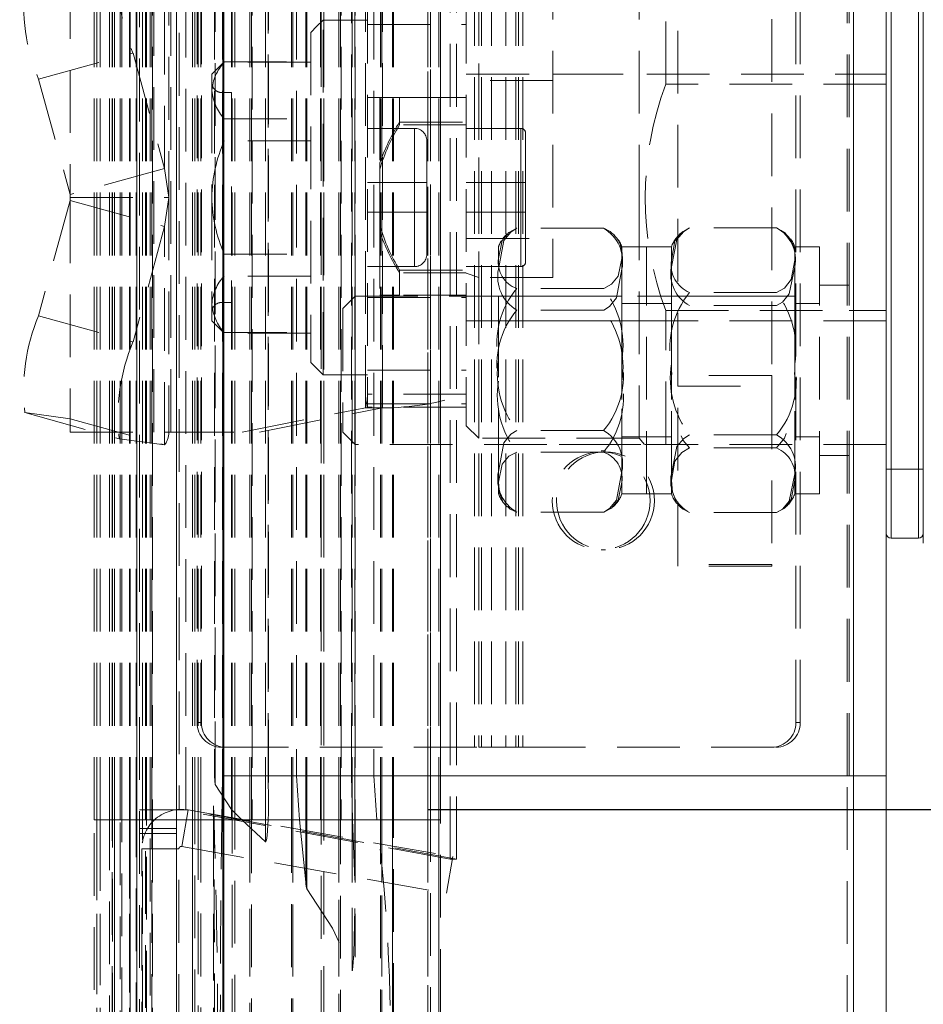
# Model space of a CAD drawing. Units: millimetres. Extents: x 63 to 4463, y 73 to 3111.
# Drawn here: x 1002 to 1039, y 1096 to 1136 of the extents above; entities that cross this region are included whole.
import ezdxf

# ---------------------------------------------------------------- set-up
doc = ezdxf.new("R2010")
doc.units = ezdxf.units.MM
doc.header["$LTSCALE"] = 2
doc.header["$PDSIZE"] = -1
doc.linetypes.add('HIDDEN', pattern=[1.905, 1.27, -0.635])
doc.layers.add('Dimensions', color=7, linetype='Continuous')
doc.styles.get("Standard").update_dxf_attribs({"font": 'romans.shx', "width": 0.8})
doc.dimstyles.new('SLDDIMSTYLE2', dxfattribs={"dimscale": 10, "dimtxt": 2.5, "dimasz": 3.302, "dimexe": 1, "dimexo": 1, "dimgap": 0.926042, "dimtad": 1, "dimdec": 0, "dimrnd": 1e-09, "dimzin": 12, "dimdsep": 46, "dimtxsty": 'Standard', "dimcen": 2, "dimadec": 0, "dimazin": 3, "dimtfac": 1, "dimtdec": 0, "dimtmove": 0, "dimatfit": 0, "dimfxl": 1, "dimfrac": 2, "dimtolj": 1, "dimtzin": 12, "dimarcsym": 0})

# ---------------------------------------------------------------- blocks, each defined once
blk = doc.blocks.new('*D8')
at = {"layer": 'Defpoints', "color": 0, "transparency": 16777216}
for p in [(958.828, 1122.913), (908.798, 1072.913), (1007.228, 1072.913)]:
    blk.add_point(p, dxfattribs=at)
at = {"layer": 'Dimensions', "color": 0, "lineweight": -2, "transparency": 16777216}
for p, q in [((908.798, 1155.933), (908.798, 1188.953)), ((948.828, 1122.913), (898.798, 1122.913)), ((908.798, 1122.913), (908.798, 1072.913)), ((997.228, 1072.913), (898.798, 1072.913)), ((908.798, 1039.893), (908.798, 1006.873))]:
    blk.add_line(p, q, dxfattribs=at)
at = {"layer": 'Dimensions', "color": 0, "transparency": 16777216}
for points in [[(903.295, 1155.933), (914.301, 1155.933), (908.798, 1122.913)], [(903.295, 1039.893), (914.301, 1039.893), (908.798, 1072.913)]]:
    blk.add_solid(points, dxfattribs=at)
at = {"layer": 'Dimensions', "color": 0, "transparency": 16777216, "insert": (874.537, 1097.913), "char_height": 25, "attachment_point": 2, "rotation": 90}
blk.add_mtext('\\A1;50', dxfattribs=at)
blk = doc.blocks.new('*D9')
at = {"layer": 'Defpoints', "color": 0, "transparency": 16777216}
for p in [(958.828, 1122.913), (1008.828, 1074.513), (958.828, 944.964)]:
    blk.add_point(p, dxfattribs=at)
at = {"layer": 'Dimensions', "color": 0, "lineweight": -2, "transparency": 16777216}
for p, q in [((958.828, 1112.913), (958.828, 934.964)), ((1008.828, 1064.513), (1008.828, 934.964)), ((925.808, 944.964), (892.788, 944.964)), ((1008.828, 944.964), (958.828, 944.964)), ((1041.848, 944.964), (1074.868, 944.964))]:
    blk.add_line(p, q, dxfattribs=at)
at = {"layer": 'Dimensions', "color": 0, "transparency": 16777216}
for points in [[(925.808, 950.467), (925.808, 939.46), (958.828, 944.964)], [(1041.848, 950.467), (1041.848, 939.46), (1008.828, 944.964)]]:
    blk.add_solid(points, dxfattribs=at)
at = {"layer": 'Dimensions', "color": 0, "transparency": 16777216, "insert": (983.828, 979.224), "char_height": 25, "attachment_point": 2}
blk.add_mtext('\\A1;50', dxfattribs=at)
blk = doc.blocks.new('*D10')
at = {"layer": 'Defpoints', "color": 0, "transparency": 16777216}
for p in [(1008.928, 1103.894), (1133.355, 1103.894), (1007.228, 1072.913)]:
    blk.add_point(p, dxfattribs=at)
at = {"layer": 'Dimensions', "color": 0, "lineweight": -2, "transparency": 16777216}
for p, q in [((1133.355, 1136.914), (1133.355, 1169.934)), ((1018.928, 1103.894), (1143.355, 1103.894)), ((1133.355, 1103.894), (1133.355, 1072.913)), ((1017.228, 1072.913), (1143.355, 1072.913)), ((1133.355, 1039.893), (1133.355, 961.686))]:
    blk.add_line(p, q, dxfattribs=at)
at = {"layer": 'Dimensions', "color": 0, "transparency": 16777216}
for points in [[(1127.851, 1136.914), (1138.858, 1136.914), (1133.355, 1103.894)], [(1127.851, 1039.893), (1138.858, 1039.893), (1133.355, 1072.913)]]:
    blk.add_solid(points, dxfattribs=at)
at = {"layer": 'Dimensions', "color": 0, "transparency": 16777216, "insert": (1099.094, 984.279), "char_height": 25, "attachment_point": 2, "rotation": 90}
blk.add_mtext('\\A1;31', dxfattribs=at)
blk = doc.blocks.new('*D11')
at = {"layer": 'Defpoints', "color": 0, "transparency": 16777216}
for p in [(1008.928, 1503.932), (1133.355, 1503.932), (1008.928, 1103.894)]:
    blk.add_point(p, dxfattribs=at)
at = {"layer": 'Dimensions', "color": 0, "lineweight": -2, "transparency": 16777216}
for p, q in [((1018.928, 1503.932), (1143.355, 1503.932)), ((1133.355, 1136.914), (1133.355, 1470.912)), ((1018.928, 1103.894), (1143.355, 1103.894))]:
    blk.add_line(p, q, dxfattribs=at)
at = {"layer": 'Dimensions', "color": 0, "transparency": 16777216}
for points in [[(1127.851, 1470.912), (1138.858, 1470.912), (1133.355, 1503.932)], [(1127.851, 1136.914), (1138.858, 1136.914), (1133.355, 1103.894)]]:
    blk.add_solid(points, dxfattribs=at)
at = {"layer": 'Dimensions', "color": 0, "transparency": 16777216, "insert": (1099.094, 1303.913), "char_height": 25, "attachment_point": 2, "rotation": 90}
blk.add_mtext('\\A1;400', dxfattribs=at)

msp = doc.modelspace()

# ---------------------------------------------------------------- linework, layer by layer
at = {"color": 7, "linetype": 'Continuous', "lineweight": 15}
for p, q in [((1007.128, 1533.313), (1007.128, 1074.513)), ((1008.728, 1074.613), (1008.728, 1533.213)), ((1010.61, 1103.475), (1010.61, 1504.351)), ((1010.653, 1504.351), (1010.653, 1103.475)), ((1036.142, 1105.256), (1036.142, 1502.571)), ((1037.465, 1105.256), (1037.465, 1502.571)), ((1038.965, 1114.68), (1038.965, 1142.68)), ((1038.765, 1114.88), (1037.665, 1114.88)), ((1010.594, 1105.256), (1036.142, 1105.256)), ((1036.142, 1093.506), (1036.142, 1105.256)), ((1036.142, 1105.256), (1037.465, 1105.256)), ((1037.465, 1090.256), (1037.465, 1105.256)), ((1010.61, 1083.859), (1010.61, 1103.475)), ((1010.65, 1083.967), (1010.65, 1103.475))]:
    msp.add_line(p, q, dxfattribs=at)
at = {"color": 7, "linetype": 'HIDDEN', "lineweight": 0}
for p, q in [((1007.128, 1533.313), (1007.128, 1074.513)), ((1007.228, 1074.613), (1007.228, 1533.213)), ((1019.807, 1101.877), (1019.807, 1506.906)), ((1020.067, 1101.877), (1020.067, 1506.906)), ((1008.845, 1504.913), (1008.845, 1103.87)), ((1009.106, 1103.87), (1009.106, 1504.913)), ((1005.404, 1103.475), (1005.404, 1504.351)), ((1005.505, 1103.475), (1005.505, 1504.351)), ((1005.636, 1103.475), (1005.636, 1504.351)), ((1006.021, 1103.475), (1006.021, 1504.351)), ((1006.125, 1103.475), (1006.125, 1504.351)), ((1006.134, 1103.475), (1006.134, 1504.351)), ((1006.143, 1103.475), (1006.143, 1504.351)), ((1006.222, 1103.475), (1006.222, 1504.351)), ((1006.453, 1103.475), (1006.453, 1504.351)), ((1006.524, 1103.475), (1006.524, 1504.351)), ((1006.835, 1103.475), (1006.835, 1504.351)), ((1006.852, 1103.475), (1006.852, 1504.351)), ((1006.86, 1103.475), (1006.86, 1504.351)), ((1007.104, 1103.475), (1007.104, 1504.351)), ((1007.356, 1103.475), (1007.356, 1504.351)), ((1007.471, 1103.475), (1007.471, 1504.351)), ((1007.516, 1103.475), (1007.516, 1504.351)), ((1007.66, 1103.475), (1007.66, 1504.351)), ((1007.732, 1103.475), (1007.732, 1504.351)), ((1007.764, 1504.351), (1007.764, 1103.475)), ((1009.378, 1103.475), (1009.378, 1504.351)), ((1009.48, 1103.475), (1009.48, 1504.351)), ((1009.608, 1103.475), (1009.608, 1504.351)), ((1009.717, 1103.475), (1009.717, 1504.351)), ((1010.65, 1103.475), (1010.65, 1504.351)), ((1010.957, 1103.475), (1010.957, 1504.351)), ((1010.985, 1103.475), (1010.985, 1504.351)), ((1011.095, 1103.475), (1011.095, 1504.351)), ((1011.707, 1103.475), (1011.707, 1504.351)), ((1011.769, 1103.475), (1011.769, 1504.351)), ((1011.797, 1504.351), (1011.797, 1103.475)), ((1012.331, 1103.475), (1012.331, 1504.351)), ((1013.389, 1103.475), (1013.389, 1504.351)), ((1013.437, 1103.475), (1013.437, 1504.351)), ((1013.972, 1103.475), (1013.972, 1504.351)), ((1014.015, 1103.475), (1014.015, 1504.351)), ((1014.559, 1103.475), (1014.559, 1504.351)), ((1014.588, 1103.475), (1014.588, 1504.351)), ((1014.697, 1103.475), (1014.697, 1504.351)), ((1015.31, 1103.475), (1015.31, 1504.351)), ((1015.371, 1103.475), (1015.371, 1504.351)), ((1015.4, 1504.351), (1015.4, 1103.475)), ((1015.839, 1103.475), (1015.839, 1504.351)), ((1015.955, 1103.475), (1015.955, 1504.351)), ((1015.964, 1504.351), (1015.964, 1103.475)), ((1016.991, 1103.475), (1016.991, 1504.351)), ((1017.039, 1103.475), (1017.039, 1504.351)), ((1017.48, 1103.475), (1017.48, 1504.351)), ((1017.523, 1103.475), (1017.523, 1504.351)), ((1018.912, 1103.475), (1018.912, 1504.351)), ((1019.021, 1103.475), (1019.021, 1504.351)), ((1019.346, 1103.475), (1019.346, 1504.351)), ((1019.42, 1103.475), (1019.42, 1504.351)), ((1019.422, 1504.351), (1019.422, 1103.475)), ((1012.456, 1503.763), (1012.456, 1104.074)), ((1010.302, 1104.908), (1010.302, 1502.918)), ((1012.447, 1104.841), (1012.447, 1502.986)), ((1010.272, 1502.571), (1010.272, 1105.256)), ((1010.594, 1502.571), (1010.594, 1105.256)), ((1012.442, 1105.256), (1012.442, 1502.571)), ((1013.587, 1502.571), (1013.587, 1105.256)), ((1015.813, 1105.256), (1015.813, 1502.571)), ((1016.72, 1502.571), (1016.72, 1105.256)), ((1035.882, 1105.256), (1035.882, 1502.571)), ((1035.965, 1105.256), (1035.965, 1502.571)), ((1036.142, 1105.256), (1036.142, 1502.571)), ((1009.566, 1107.413), (1009.566, 1500.413)), ((1009.739, 1107.413), (1009.739, 1500.413)), ((1018.912, 1476.678), (1018.912, 1131.148)), ((1019.021, 1476.767), (1019.021, 1131.059)), ((1010.61, 1475.882), (1010.61, 1131.945)), ((1010.65, 1475.866), (1010.65, 1131.96)), ((1020.792, 1156.413), (1020.792, 1106.413)), ((1020.966, 1156.413), (1020.966, 1106.413)), ((1021.082, 1156.413), (1021.082, 1106.413)), ((1021.481, 1156.413), (1021.481, 1106.413)), ((1022.067, 1156.413), (1022.067, 1106.413)), ((1022.466, 1156.413), (1022.466, 1106.413)), ((1022.582, 1156.413), (1022.582, 1106.413)), ((1022.756, 1156.413), (1022.756, 1106.413)), ((1033.809, 1107.413), (1033.809, 1155.413)), ((1033.982, 1107.413), (1033.982, 1155.413)), ((1037.665, 1142.48), (1037.665, 1114.88)), ((1038.765, 1114.88), (1038.765, 1142.48)), ((1008.25, 1129.857), (1008.25, 1138.7)), ((1028.538, 1133.263), (1028.538, 1138.68)), ((1023.965, 1138.43), (1023.965, 1125.443)), ((1027.465, 1138.43), (1027.465, 1128.68)), ((1007.813, 1119.18), (1007.813, 1138.18)), ((1008.425, 1138.18), (1008.425, 1128.68)), ((1008.507, 1119.18), (1008.507, 1138.18)), ((1020.965, 1137.919), (1020.965, 1125.443)), ((1004.425, 1137.644), (1004.425, 1128.801)), ((1016.382, 1120.155), (1016.382, 1137.206)), ((1017.077, 1120.155), (1017.077, 1137.206)), ((1016.465, 1136.642), (1016.465, 1120.719)), ((1020.465, 1136.642), (1020.465, 1120.719)), ((1014.665, 1135.86), (1016.465, 1135.86)), ((1029.028, 1121.463), (1029.028, 1135.897)), ((1032.828, 1135.897), (1032.828, 1121.463)), ((1014.588, 1135.703), (1014.588, 1103.475)), ((1014.697, 1135.688), (1014.697, 1103.475)), ((1016.465, 1135.68), (1020.465, 1135.68)), ((1014.165, 1135.36), (1014.165, 1122)), ((1003.146, 1133.471), (1006.971, 1134.528)), ((1006.971, 1134.528), (1008.25, 1129.857)), ((1010.165, 1133.68), (1010.665, 1134.18)), ((1010.64, 1134.18), (1014.165, 1134.18)), ((1010.665, 1134.156), (1010.665, 1134.18)), ((1014.165, 1134.156), (1010.665, 1134.156)), ((1003.146, 1133.471), (1004.425, 1128.801)), ((1010.165, 1133.68), (1010.165, 1133.01)), ((1020.465, 1133.68), (1027.465, 1133.68)), ((1023.965, 1133.68), (1037.465, 1133.68)), ((1023.965, 1133.418), (1020.465, 1133.418)), ((1037.465, 1133.263), (1028.538, 1133.263)), ((1035.965, 1133.263), (1037.465, 1133.263)), ((1010.165, 1133.01), (1010.165, 1128.68)), ((1010.562, 1132.93), (1010.965, 1132.93)), ((1010.965, 1132.93), (1010.965, 1124.43)), ((1016.465, 1132.73), (1020.465, 1132.73)), ((1016.965, 1132.725), (1016.965, 1129.827)), ((1017.765, 1131.625), (1017.765, 1132.725)), ((1017.765, 1132.725), (1020.465, 1132.725)), ((1010.665, 1131.865), (1014.165, 1131.865)), ((1016.465, 1131.48), (1018.365, 1131.48)), ((1017.765, 1131.733), (1020.465, 1131.733)), ((1020.465, 1131.625), (1017.765, 1131.625)), ((1018.365, 1129.28), (1018.365, 1131.48)), ((1020.465, 1131.48), (1022.665, 1131.48)), ((1022.665, 1129.28), (1022.665, 1131.48)), ((1022.865, 1131.28), (1022.865, 1129.28)), ((1010.61, 1130.891), (1010.61, 1126.469)), ((1010.65, 1130.876), (1010.65, 1126.484)), ((1014.165, 1130.971), (1010.665, 1130.971)), ((1018.865, 1130.98), (1018.865, 1129.28)), ((1008.25, 1129.857), (1004.425, 1128.801)), ((1008.425, 1128.68), (1008.25, 1129.857)), ((1016.965, 1130.081), (1016.965, 1129.827)), ((1016.965, 1127.534), (1016.965, 1129.827)), ((1016.465, 1129.28), (1018.365, 1129.28)), ((1018.365, 1129.28), (1018.865, 1129.28)), ((1018.865, 1129.28), (1018.365, 1129.28)), ((1018.365, 1129.28), (1018.365, 1128.08)), ((1018.865, 1129.28), (1018.865, 1128.08)), ((1018.912, 1129.112), (1018.912, 1128.248)), ((1019.021, 1129.201), (1019.021, 1128.159)), ((1022.665, 1129.28), (1020.465, 1129.28)), ((1022.865, 1129.28), (1022.665, 1129.28)), ((1022.665, 1129.28), (1022.865, 1129.28)), ((1022.665, 1129.28), (1022.665, 1128.08)), ((1022.865, 1129.28), (1022.865, 1128.08)), ((1004.425, 1128.68), (1004.425, 1128.801)), ((1004.425, 1128.68), (1008.425, 1128.68)), ((1004.425, 1128.559), (1004.425, 1128.68)), ((1008.25, 1127.503), (1008.425, 1128.68)), ((1008.425, 1128.68), (1008.425, 1119.18)), ((1010.165, 1128.68), (1010.165, 1124.35)), ((1027.465, 1128.68), (1027.465, 1118.93)), ((1004.425, 1128.559), (1003.146, 1123.889)), ((1004.425, 1128.559), (1008.25, 1127.503)), ((1004.425, 1128.559), (1004.425, 1119.716)), ((1018.365, 1128.08), (1016.465, 1128.08)), ((1018.365, 1128.08), (1018.865, 1128.08)), ((1018.865, 1128.08), (1018.365, 1128.08)), ((1018.365, 1128.08), (1018.365, 1125.88)), ((1018.865, 1128.08), (1018.865, 1126.38)), ((1020.465, 1128.08), (1022.665, 1128.08)), ((1022.665, 1128.08), (1022.665, 1125.88)), ((1022.865, 1128.08), (1022.665, 1128.08)), ((1022.665, 1128.08), (1022.865, 1128.08)), ((1022.865, 1128.08), (1022.865, 1126.08)), ((1008.25, 1127.503), (1006.971, 1122.832)), ((1008.25, 1118.66), (1008.25, 1127.503)), ((1016.965, 1127.534), (1016.965, 1124.725)), ((1016.965, 1127.534), (1016.965, 1127.279)), ((1026.025, 1127.431), (1022.504, 1127.431)), ((1033.025, 1127.446), (1029.504, 1127.446)), ((1020.465, 1127.02), (1023.965, 1127.02)), ((1021.765, 1126.68), (1021.765, 1126.212)), ((1026.765, 1125.75), (1026.765, 1126.68)), ((1026.765, 1126.68), (1026.765, 1126.212)), ((1026.765, 1126.68), (1027.765, 1126.68)), ((1027.765, 1125.75), (1027.765, 1126.68)), ((1027.765, 1126.66), (1027.765, 1126.68)), ((1027.765, 1126.68), (1028.765, 1126.68)), ((1027.765, 1116.68), (1027.765, 1126.66)), ((1028.765, 1126.66), (1028.765, 1126.68)), ((1028.765, 1126.68), (1028.765, 1126.136)), ((1028.765, 1116.68), (1028.765, 1126.66)), ((1033.765, 1126.449), (1033.765, 1126.68)), ((1033.765, 1126.68), (1033.765, 1126.136)), ((1033.765, 1126.68), (1034.765, 1126.68)), ((1034.765, 1126.449), (1034.765, 1126.68)), ((1010.665, 1126.389), (1014.165, 1126.389)), ((1019.021, 1126.301), (1019.021, 1103.475)), ((1033.765, 1116.68), (1033.765, 1126.449)), ((1034.765, 1116.68), (1034.765, 1126.449)), ((1018.365, 1125.88), (1016.465, 1125.88)), ((1018.912, 1126.212), (1018.912, 1103.475)), ((1022.665, 1125.88), (1020.465, 1125.88)), ((1021.765, 1122.118), (1021.765, 1126.212)), ((1026.765, 1122.118), (1026.765, 1126.212)), ((1028.765, 1121.943), (1028.765, 1126.136)), ((1033.765, 1121.943), (1033.765, 1126.136)), ((1014.165, 1125.496), (1010.665, 1125.496)), ((1017.765, 1125.735), (1020.465, 1125.735)), ((1017.765, 1124.725), (1017.765, 1125.735)), ((1020.465, 1125.627), (1017.765, 1125.627)), ((1020.965, 1125.443), (1020.465, 1125.609)), ((1026.765, 1116.68), (1026.765, 1125.75)), ((1027.765, 1116.68), (1027.765, 1125.75)), ((1010.61, 1125.416), (1010.61, 1103.475)), ((1010.65, 1125.4), (1010.65, 1103.475)), ((1023.965, 1125.443), (1020.965, 1125.443)), ((1020.965, 1118.93), (1020.965, 1125.443)), ((1034.765, 1125.13), (1035.965, 1125.13)), ((1015.465, 1124.18), (1015.965, 1124.68)), ((1015.965, 1118.68), (1015.965, 1124.68)), ((1015.965, 1124.68), (1034.765, 1124.68)), ((1016.965, 1124.725), (1017.765, 1124.725)), ((1020.465, 1124.725), (1017.765, 1124.725)), ((1021.765, 1124.68), (1026.765, 1124.68)), ((1026.025, 1124.993), (1022.504, 1124.993)), ((1028.765, 1124.68), (1033.765, 1124.68)), ((1033.025, 1124.826), (1029.504, 1124.826)), ((1010.165, 1124.35), (1010.165, 1123.68)), ((1010.965, 1124.43), (1010.562, 1124.43)), ((1016.465, 1124.63), (1020.465, 1124.63)), ((1026.765, 1124.38), (1027.765, 1124.38)), ((1027.765, 1124.38), (1028.765, 1124.38)), ((1033.025, 1124.299), (1029.504, 1124.299)), ((1033.765, 1124.38), (1034.765, 1124.38)), ((1003.146, 1123.889), (1006.971, 1122.832)), ((1015.465, 1124.18), (1015.465, 1119.18)), ((1026.025, 1124.118), (1022.504, 1124.118)), ((1028.538, 1118.68), (1028.538, 1124.098)), ((1028.538, 1124.098), (1037.465, 1124.098)), ((1035.965, 1124.098), (1037.465, 1124.098)), ((1010.668, 1123.177), (1010.165, 1123.68)), ((1037.465, 1123.68), (1020.465, 1123.68)), ((1027.465, 1123.68), (1020.465, 1123.68)), ((1010.665, 1123.204), (1014.165, 1123.204)), ((1014.165, 1123.18), (1010.665, 1123.18)), ((1014.669, 1121.496), (1014.165, 1122)), ((1021.765, 1117.585), (1021.765, 1122.118)), ((1026.765, 1117.585), (1026.765, 1122.118)), ((1028.765, 1117.488), (1028.765, 1121.943)), ((1033.765, 1117.488), (1033.765, 1121.943)), ((1016.465, 1121.5), (1014.665, 1121.5)), ((1016.465, 1121.68), (1020.465, 1121.68)), ((1028.78, 1121.594), (1028.765, 1121.417)), ((1033.765, 1121.417), (1033.757, 1121.594)), ((1029.028, 1121.03), (1029.028, 1121.463)), ((1032.828, 1121.463), (1029.028, 1121.463)), ((1032.828, 1121.463), (1032.828, 1121.03)), ((1020.465, 1120.719), (1016.465, 1120.719)), ((1016.465, 1120.719), (1016.465, 1120.318)), ((1020.465, 1119.43), (1020.465, 1120.719)), ((1029.028, 1121.03), (1032.828, 1121.03)), ((1029.028, 1113.813), (1029.028, 1121.03)), ((1032.828, 1121.03), (1032.828, 1113.813)), ((1016.465, 1120.318), (1020.465, 1120.318)), ((1016.465, 1120.318), (1016.465, 1120.18)), ((1002.591, 1119.964), (1006.416, 1118.907)), ((1002.591, 1119.964), (1004.425, 1119.716)), ((1011.391, 1119.18), (1016.382, 1120.155)), ((1012.086, 1119.18), (1017.077, 1120.155)), ((1017.077, 1120.155), (1016.382, 1120.155)), ((1020.465, 1120.18), (1016.465, 1120.18)), ((1004.425, 1119.716), (1008.25, 1118.66)), ((1004.425, 1119.18), (1004.425, 1119.716)), ((1004.425, 1119.18), (1008.425, 1119.18)), ((1008.425, 1119.18), (1008.507, 1119.18)), ((1008.507, 1119.18), (1012.086, 1119.18)), ((1015.965, 1118.68), (1015.465, 1119.18)), ((1020.965, 1118.93), (1020.465, 1119.43)), ((1026.025, 1119.242), (1022.504, 1119.242)), ((1006.416, 1118.907), (1008.25, 1118.66)), ((1027.531, 1118.68), (1015.965, 1118.68)), ((1027.465, 1118.93), (1020.965, 1118.93)), ((1026.765, 1118.68), (1021.765, 1118.68)), ((1027.765, 1118.98), (1026.765, 1118.98)), ((1027.679, 1118.68), (1027.465, 1118.93)), ((1028.538, 1118.68), (1027.706, 1118.68)), ((1028.765, 1118.98), (1027.765, 1118.98)), ((1037.465, 1118.68), (1028.538, 1118.68)), ((1033.025, 1119.061), (1029.504, 1119.061)), ((1034.765, 1118.98), (1033.765, 1118.98)), ((1035.965, 1118.68), (1037.465, 1118.68)), ((1026.025, 1118.367), (1022.504, 1118.367)), ((1025.93, 1118.413), (1026.104, 1118.413)), ((1033.025, 1118.534), (1029.504, 1118.534)), ((1035.965, 1118.23), (1034.765, 1118.23)), ((1021.765, 1116.68), (1021.765, 1117.585)), ((1026.765, 1116.68), (1026.765, 1117.585)), ((1028.765, 1116.68), (1028.765, 1117.488)), ((1033.765, 1116.68), (1033.765, 1117.488)), ((1038.965, 1117.68), (1037.465, 1117.68)), ((1027.765, 1116.68), (1026.765, 1116.68)), ((1028.765, 1116.68), (1027.765, 1116.68)), ((1034.765, 1116.68), (1033.765, 1116.68)), ((1026.025, 1115.929), (1022.504, 1115.929)), ((1033.025, 1115.915), (1029.504, 1115.915)), ((1026.104, 1114.413), (1025.93, 1114.413)), ((1032.828, 1113.813), (1029.028, 1113.813)), ((1029.028, 1113.813), (1029.028, 1113.746)), ((1032.828, 1113.746), (1029.028, 1113.746)), ((1032.828, 1113.813), (1032.828, 1113.746)), ((1009.566, 1107.413), (1009.739, 1107.413)), ((1033.982, 1107.413), (1033.809, 1107.413)), ((1010.724, 1106.413), (1010.55, 1106.413)), ((1010.724, 1106.413), (1020.966, 1106.413)), ((1021.082, 1106.413), (1020.966, 1106.413)), ((1021.082, 1106.413), (1021.481, 1106.413)), ((1022.756, 1106.413), (1021.481, 1106.413)), ((1022.756, 1106.413), (1032.998, 1106.413)), ((1010.571, 1103.475), (1010.594, 1105.256)), ((1012.447, 1104.841), (1012.442, 1105.256)), ((1013.587, 1105.256), (1013.713, 1103.475)), ((1015.859, 1103.475), (1015.813, 1105.256)), ((1016.72, 1105.256), (1016.848, 1103.475)), ((1035.882, 1094.637), (1035.882, 1105.256)), ((1035.882, 1105.256), (1036.142, 1105.256)), ((1010.23, 1104.007), (1010.251, 1103.475)), ((1010.23, 1103.475), (1010.23, 1104.007)), ((1012.456, 1104.074), (1012.456, 1104.063)), ((1008.728, 1103.87), (1007.228, 1103.87)), ((1008.845, 1103.87), (1008.728, 1103.87)), ((1019.807, 1101.877), (1008.845, 1103.87)), ((1008.845, 1103.87), (1009.106, 1103.87)), ((1009.206, 1103.87), (1008.945, 1102.393)), ((1020.067, 1101.877), (1009.106, 1103.87)), ((1009.206, 1103.87), (1019.921, 1101.98)), ((1010.227, 1103.475), (1010.227, 1103.897)), ((1005.636, 1103.475), (1005.404, 1103.475)), ((1005.636, 1103.475), (1005.404, 1103.475)), ((1005.404, 1081.344), (1005.404, 1103.475)), ((1005.505, 1103.475), (1006.835, 1103.475)), ((1005.505, 1081.17), (1005.505, 1103.475)), ((1005.505, 1103.475), (1005.505, 1081.17)), ((1005.505, 1103.475), (1006.835, 1103.475)), ((1005.636, 1081.541), (1005.636, 1103.475)), ((1006.453, 1103.475), (1005.636, 1103.475)), ((1005.636, 1103.475), (1005.636, 1081.541)), ((1006.453, 1103.475), (1005.636, 1103.475)), ((1006.021, 1103.475), (1006.453, 1103.475)), ((1006.021, 1082.386), (1006.021, 1103.475)), ((1006.86, 1103.475), (1006.021, 1103.475)), ((1006.222, 1103.475), (1006.125, 1103.475)), ((1006.222, 1103.475), (1006.125, 1103.475)), ((1006.134, 1103.475), (1007.732, 1103.475)), ((1006.134, 1087.386), (1006.134, 1103.475)), ((1007.471, 1103.475), (1006.134, 1103.475)), ((1006.143, 1103.475), (1007.471, 1103.475)), ((1006.143, 1090.924), (1006.143, 1103.475)), ((1006.143, 1103.475), (1007.471, 1103.475)), ((1006.222, 1091.082), (1006.222, 1103.475)), ((1009.378, 1103.475), (1006.222, 1103.475)), ((1006.222, 1103.475), (1006.222, 1091.082)), ((1006.453, 1081.773), (1006.453, 1103.475)), ((1006.524, 1103.475), (1007.104, 1103.475)), ((1006.524, 1083.515), (1006.524, 1103.475)), ((1007.356, 1103.475), (1006.524, 1103.475)), ((1006.835, 1081.232), (1006.835, 1103.475)), ((1006.835, 1103.475), (1006.835, 1081.232)), ((1006.835, 1103.475), (1010.61, 1103.475)), ((1006.835, 1103.475), (1008.728, 1103.475)), ((1006.852, 1103.475), (1007.516, 1103.475)), ((1006.852, 1084.706), (1006.852, 1103.475)), ((1007.66, 1103.475), (1006.852, 1103.475)), ((1006.86, 1082.361), (1006.86, 1103.475)), ((1007.104, 1103.475), (1006.86, 1103.475)), ((1007.104, 1103.475), (1006.86, 1103.475)), ((1007.104, 1082.909), (1007.104, 1103.475)), ((1007.356, 1083.615), (1007.356, 1103.475)), ((1007.516, 1103.475), (1007.356, 1103.475)), ((1007.516, 1103.475), (1007.356, 1103.475)), ((1007.471, 1088.234), (1007.471, 1103.475)), ((1007.516, 1084.194), (1007.516, 1103.475)), ((1007.66, 1084.93), (1007.66, 1103.475)), ((1007.66, 1103.475), (1007.764, 1103.475)), ((1007.66, 1103.475), (1007.764, 1103.475)), ((1007.732, 1087.058), (1007.732, 1103.475)), ((1007.764, 1103.475), (1007.764, 1086.293)), ((1009.378, 1091.152), (1009.378, 1103.475)), ((1009.48, 1103.475), (1009.378, 1103.475)), ((1009.48, 1103.475), (1009.378, 1103.475)), ((1009.378, 1103.475), (1009.378, 1091.152)), ((1009.48, 1091.061), (1009.48, 1103.475)), ((1009.608, 1103.475), (1009.48, 1103.475)), ((1009.608, 1089.605), (1009.608, 1103.475)), ((1009.717, 1103.475), (1009.608, 1103.475)), ((1009.717, 1103.475), (1009.608, 1103.475)), ((1009.717, 1089.514), (1009.717, 1103.475)), ((1011.707, 1103.475), (1009.717, 1103.475)), ((1009.717, 1103.475), (1009.717, 1089.514)), ((1010.23, 1103.475), (1010.227, 1103.475)), ((1010.23, 1085.532), (1010.23, 1103.475)), ((1010.251, 1103.475), (1010.23, 1103.475)), ((1010.23, 1103.475), (1010.23, 1085.532)), ((1010.65, 1103.475), (1010.571, 1103.475)), ((1010.61, 1103.475), (1010.61, 1083.859)), ((1010.61, 1103.475), (1010.653, 1103.475)), ((1011.095, 1103.475), (1010.957, 1103.475)), ((1011.095, 1103.475), (1010.957, 1103.475)), ((1010.985, 1103.475), (1011.769, 1103.475)), ((1010.985, 1090.68), (1010.985, 1103.475)), ((1011.095, 1090.842), (1011.095, 1103.475)), ((1013.389, 1103.475), (1011.095, 1103.475)), ((1011.374, 1103.475), (1012.331, 1103.475)), ((1011.374, 1103.475), (1012.331, 1102.585)), ((1011.707, 1089.711), (1011.707, 1103.475)), ((1011.707, 1103.475), (1011.797, 1103.475)), ((1011.707, 1103.475), (1011.707, 1089.711)), ((1011.769, 1089.881), (1011.769, 1103.475)), ((1011.769, 1103.475), (1011.797, 1103.475)), ((1012.331, 1102.585), (1012.331, 1103.475)), ((1012.331, 1103.475), (1012.447, 1103.475)), ((1012.331, 1103.475), (1012.447, 1103.475)), ((1013.389, 1089.89), (1013.389, 1103.475)), ((1013.437, 1103.475), (1013.389, 1103.475)), ((1013.437, 1103.475), (1013.389, 1103.475)), ((1013.437, 1089.883), (1013.437, 1103.475)), ((1015.31, 1103.475), (1013.437, 1103.475)), ((1013.437, 1103.475), (1013.437, 1089.883)), ((1013.713, 1103.475), (1013.972, 1103.475)), ((1013.713, 1103.475), (1013.972, 1100.936)), ((1013.972, 1100.936), (1013.972, 1103.475)), ((1013.972, 1103.475), (1014.015, 1103.475)), ((1013.972, 1103.475), (1014.015, 1103.475)), ((1014.015, 1100.67), (1014.015, 1103.475)), ((1014.015, 1103.475), (1015.839, 1103.475)), ((1014.015, 1103.475), (1014.015, 1100.67)), ((1014.697, 1103.475), (1014.559, 1103.475)), ((1014.697, 1103.475), (1014.559, 1103.475)), ((1014.588, 1103.475), (1015.371, 1103.475)), ((1014.588, 1091.037), (1014.588, 1103.475)), ((1014.697, 1091.2), (1014.697, 1103.475)), ((1016.991, 1103.475), (1014.697, 1103.475)), ((1015.31, 1090.069), (1015.31, 1103.475)), ((1015.31, 1103.475), (1015.31, 1090.069)), ((1015.31, 1103.475), (1015.4, 1103.475)), ((1015.371, 1090.239), (1015.371, 1103.475)), ((1015.371, 1103.475), (1015.4, 1103.475)), ((1015.839, 1097.37), (1015.839, 1103.475)), ((1015.839, 1103.475), (1015.839, 1097.37)), ((1015.839, 1103.475), (1015.964, 1103.475)), ((1015.955, 1103.475), (1015.859, 1103.475)), ((1015.955, 1101.024), (1015.859, 1103.475)), ((1015.955, 1101.024), (1015.955, 1103.475)), ((1015.964, 1103.475), (1015.955, 1103.475)), ((1015.964, 1103.475), (1015.964, 1097.912)), ((1016.848, 1103.475), (1017.48, 1103.475)), ((1016.991, 1090.248), (1016.991, 1103.475)), ((1017.039, 1103.475), (1016.991, 1103.475)), ((1017.039, 1103.475), (1016.991, 1103.475)), ((1017.039, 1090.241), (1017.039, 1103.475)), ((1018.912, 1103.475), (1017.039, 1103.475)), ((1017.039, 1103.475), (1017.039, 1090.241)), ((1017.48, 1087.476), (1017.48, 1103.475)), ((1017.48, 1103.475), (1017.523, 1103.475)), ((1017.48, 1103.475), (1017.48, 1087.476)), ((1017.48, 1103.475), (1017.523, 1103.475)), ((1017.523, 1087.499), (1017.523, 1103.475)), ((1017.523, 1103.475), (1019.346, 1103.475)), ((1018.912, 1090.427), (1018.912, 1103.475)), ((1019.021, 1103.475), (1018.912, 1103.475)), ((1019.021, 1103.475), (1018.912, 1103.475)), ((1018.912, 1103.475), (1018.912, 1090.427)), ((1019.021, 1090.344), (1019.021, 1103.475)), ((1019.42, 1103.475), (1019.021, 1103.475)), ((1019.346, 1087.965), (1019.346, 1103.475)), ((1019.346, 1103.475), (1019.346, 1087.965)), ((1019.346, 1103.475), (1019.422, 1103.475)), ((1019.346, 1103.475), (1019.422, 1103.475)), ((1019.42, 1088.079), (1019.42, 1103.475)), ((1008.728, 1103.12), (1007.228, 1103.12)), ((1008.728, 1102.913), (1007.228, 1102.913)), ((1008.945, 1102.393), (1019.661, 1100.503)), ((1007.328, 1102.294), (1008.828, 1102.294)), ((1007.328, 1074.513), (1007.328, 1102.294)), ((1008.828, 1090.875), (1008.828, 1102.294)), ((1019.921, 1101.98), (1019.661, 1100.503)), ((1020.067, 1101.877), (1019.807, 1101.877))]:
    msp.add_line(p, q, dxfattribs=at)
at = {"color": 8, "linetype": 'Continuous', "lineweight": 15}
for p, q in [((1037.665, 1128.68), (1037.665, 1142.48)), ((1038.765, 1142.48), (1038.765, 1128.68)), ((1037.665, 1114.88), (1037.665, 1128.68)), ((1038.765, 1128.68), (1038.765, 1114.88)), ((1008.728, 1103.475), (1010.61, 1103.475)), ((1010.61, 1103.475), (1010.653, 1103.475))]:
    msp.add_line(p, q, dxfattribs=at)
at = {"color": 7, "linetype": 'HIDDEN', "lineweight": 0, "flags": 128}
for points in [[(1014.165, 1135.36), (1014.417, 1135.612), (1014.669, 1135.864)], [(1014.665, 1121.5), (1014.665, 1121.645), (1014.665, 1122.515), (1014.665, 1124.081), (1014.665, 1126.166), (1014.665, 1128.534), (1014.665, 1130.918), (1014.665, 1133.05), (1014.665, 1134.689), (1014.665, 1135.651), (1014.665, 1135.86), (1014.665, 1135.86)], [(1022.504, 1127.431), (1022.185, 1127.263), (1021.911, 1126.939), (1021.765, 1126.212)], [(1022.504, 1127.431), (1022.268, 1127.28), (1021.99, 1126.936), (1021.765, 1125.775)], [(1029.504, 1127.446), (1029.185, 1127.265), (1028.911, 1126.917), (1028.765, 1126.136)], [(1029.504, 1127.446), (1029.268, 1127.302), (1028.99, 1126.975), (1028.765, 1125.873)], [(1033.308, 1127.293), (1033.384, 1127.232), (1033.4, 1127.217)], [(1026.025, 1124.993), (1026.344, 1125.162), (1026.618, 1125.486), (1026.765, 1126.212)], [(1033.025, 1124.826), (1033.344, 1125.007), (1033.618, 1125.355), (1033.765, 1126.136)], [(1033.025, 1124.299), (1033.261, 1124.443), (1033.539, 1124.77), (1033.765, 1125.873)], [(1026.025, 1124.118), (1026.261, 1124.269), (1026.539, 1124.614), (1026.765, 1125.775)], [(1022.504, 1119.242), (1022.268, 1119.091), (1021.99, 1118.746), (1021.765, 1117.585)], [(1033.025, 1118.534), (1033.344, 1118.932), (1033.41, 1119.115)], [(1029.504, 1119.061), (1029.268, 1118.917), (1028.99, 1118.59), (1028.765, 1117.488)], [(1029.161, 1119.026), (1029.24, 1118.84), (1029.504, 1118.534)], [(1022.504, 1118.367), (1022.185, 1118.198), (1021.911, 1117.875), (1021.765, 1117.148)], [(1029.504, 1118.534), (1029.185, 1118.353), (1028.911, 1118.005), (1028.765, 1117.224)], [(1026.025, 1115.929), (1026.261, 1116.08), (1026.539, 1116.425), (1026.765, 1117.585)], [(1033.025, 1115.915), (1033.261, 1116.058), (1033.539, 1116.385), (1033.765, 1117.488)], [(1021.765, 1117.148), (1021.81, 1116.706), (1021.935, 1116.4)], [(1026.025, 1115.929), (1026.344, 1116.097), (1026.618, 1116.421), (1026.765, 1117.148)], [(1028.765, 1117.224), (1028.81, 1116.749), (1028.957, 1116.363)], [(1033.025, 1115.915), (1033.344, 1116.096), (1033.618, 1116.444), (1033.765, 1117.224)], [(1022.133, 1116.164), (1022.24, 1116.058), (1022.504, 1115.929)], [(1029.141, 1116.159), (1029.24, 1116.054), (1029.504, 1115.915)], [(1010.272, 1105.256), (1010.282, 1105.056), (1010.302, 1104.908)], [(1010.302, 1104.908), (1010.953, 1103.886), (1011.374, 1103.475)], [(1010.229, 1103.475), (1010.228, 1103.675), (1010.227, 1104.008), (1010.227, 1104.019), (1010.228, 1104.027), (1010.228, 1104.031), (1010.228, 1104.035), (1010.228, 1104.037), (1010.228, 1104.038), (1010.228, 1104.04), (1010.228, 1104.04), (1010.228, 1104.041), (1010.228, 1104.041), (1010.228, 1104.041), (1010.229, 1104.04), (1010.229, 1104.04), (1010.229, 1104.036), (1010.23, 1104.018), (1010.23, 1104.007)], [(1010.266, 1090.897), (1010.266, 1090.906), (1010.267, 1091.487), (1010.271, 1094.053), (1010.271, 1096.715), (1010.262, 1099.565), (1010.248, 1101.498), (1010.246, 1101.746), (1010.243, 1102.019), (1010.24, 1102.325), (1010.237, 1102.678), (1010.233, 1103.102), (1010.229, 1103.475)], [(1010.528, 1090.038), (1010.516, 1092.429), (1010.506, 1095.183), (1010.508, 1098.156), (1010.534, 1101.326), (1010.571, 1103.475)], [(1012.331, 1102.585), (1012.335, 1102.582), (1012.337, 1102.581), (1012.34, 1102.581), (1012.343, 1102.582), (1012.346, 1102.585), (1012.353, 1102.595), (1012.37, 1102.643), (1012.402, 1102.842), (1012.447, 1103.475)], [(1015.839, 1097.37), (1015.84, 1097.366), (1015.841, 1097.364), (1015.843, 1097.362), (1015.844, 1097.361), (1015.845, 1097.361), (1015.846, 1097.361), (1015.847, 1097.361), (1015.847, 1097.362), (1015.849, 1097.363), (1015.852, 1097.371), (1015.86, 1097.402), (1015.875, 1097.529), (1015.906, 1098.037), (1015.963, 1100.121), (1015.955, 1101.024)], [(1014.015, 1100.67), (1015.053, 1099.085), (1015.839, 1097.37)]]:
    msp.add_lwpolyline(points, dxfattribs=at)
at = {"color": 7, "linetype": 'HIDDEN', "lineweight": 0}
for centre in [(1025.922, 1116.394), (1026.096, 1116.394)]:
    msp.add_circle(centre, 1.981, dxfattribs=at)
for centre, radius, start, end in [((1014.286, 1137.563), 7.92, 173.5493, 202.5351), ((1010.461, 1136.507), 7.92, 173.5492, 202.5353), ((1012.024, 1132.881), 1.863, 136.8259, 176.0189), ((1010.565, 1133.33), 0.4, 179.9951, 270.0049), ((1040.777, 1128.68), 13.069, 159.4736, 200.5264), ((1012.14, 1133.191), 1.984, 185.2161, 221.9427), ((1024.78, 1127.317), 8.29, 147.8096, 160.5244), ((1024.059, 1127.748), 7.393, 148.3703, 163.673), ((1018.365, 1130.98), 0.5, 0, 90), ((1022.665, 1131.28), 0.2, 0, 90), ((1016.116, 1128.582), 5.952, 156.3275, 179.0514), ((1015.988, 1128.751), 5.824, 180.6946, 203.9268), ((1024.309, 1129.723), 7.664, 196.5994, 211.3573), ((1024.71, 1130.009), 8.212, 199.4148, 212.2512), ((1023.015, 1126.225), 1.33, 132.2595, 142.6907), ((1025.63, 1126.358), 1.144, 352.6916, 69.8081), ((1025.234, 1126.085), 1.561, 348.5411, 59.5821), ((1030.015, 1126.225), 1.33, 126.2906, 160), ((1032.542, 1126.309), 1.234, 351.9218, 66.9954), ((1032.324, 1126.156), 1.468, 348.8779, 61.4922), ((1023.015, 1126.225), 1.33, 148.1325, 160), ((1025.515, 1126.225), 1.33, 20, 34.2095), ((1032.515, 1126.225), 1.33, 20, 36.0985), ((1018.365, 1126.38), 0.5, 270, 0), ((1022.899, 1126.067), 1.144, 172.6945, 249.8072), ((1022.665, 1126.08), 0.2, 270, 0), ((1030.205, 1125.589), 1.468, 168.8803, 241.4916), ((1029.987, 1125.963), 1.234, 171.9242, 246.9939), ((1012.008, 1124.227), 1.848, 136.6518, 176.1894), ((1023.295, 1125.465), 1.561, 168.5434, 239.5815), ((1025.186, 1122.771), 3.483, 140.343, 190.8046), ((1023.036, 1122.692), 3.773, 351.2506, 37.6007), ((1032.2, 1122.598), 3.497, 140.4233, 190.792), ((1030.02, 1122.519), 3.788, 351.2616, 37.5219), ((1010.565, 1124.03), 0.4, 89.9994, 180.0006), ((1012.14, 1124.53), 1.984, 185.215, 221.9427), ((1010.461, 1120.853), 7.92, 157.4646, 186.4509), ((1025.186, 1121.895), 3.483, 140.3429, 190.8043), ((1023.036, 1121.816), 3.772, 351.2503, 37.6013), ((1014.286, 1119.797), 7.92, 157.4646, 186.4509), ((1025.493, 1121.544), 3.773, 171.2521, 217.6006), ((1023.343, 1121.465), 3.483, 320.3452, 10.8032), ((1032.509, 1121.368), 3.788, 171.2635, 217.5212), ((1030.329, 1121.289), 3.497, 320.4256, 10.7909), ((1025.493, 1120.669), 3.773, 171.2525, 217.6), ((1023.343, 1120.59), 3.483, 320.3453, 10.8034), ((1014.138, 1120.771), 2.327, 344.6275, 358.697), ((1017.019, 1130.961), 10.807, 270.3058, 288.5932), ((1007.517, 1119.195), 0.908, 323.8301, 359.0344), ((1025.234, 1117.896), 1.561, 348.5411, 59.5821), ((1032.324, 1117.771), 1.468, 348.8779, 61.4922), ((1025.63, 1117.293), 1.144, 352.691, 69.8087), ((1032.542, 1117.398), 1.234, 351.9218, 66.9954), ((1023.295, 1117.275), 1.561, 168.5434, 239.5815), ((1030.205, 1117.205), 1.468, 168.8803, 241.4916), ((1023.015, 1117.135), 1.33, 200, 227.823), ((1025.515, 1117.135), 1.33, 312.2595, 340), ((1030.015, 1117.135), 1.33, 200, 233.3879), ((1032.515, 1117.135), 1.33, 306.2906, 340), ((1010.558, 1107.406), 0.993, 179.5654, 269.5572), ((1010.732, 1107.406), 0.993, 179.5644, 269.5564), ((1032.816, 1107.406), 0.993, 270.4436, 0.4356), ((1032.99, 1107.406), 0.993, 270.4428, 0.4346), ((986.195, 1104.163), 26.26, 358.499, 1.4784), ((1008.928, 1102.294), 1.6, 80, 180), ((740.957, 1094.666), 269.438, 359.10841, 1.87365), ((936.764, 1093.985), 80.645, 358.6877, 6.75865), ((1008.928, 1102.294), 0.1, 80, 180), ((1014.601, 1100.901), 0.629, 176.8269, 201.5111)]:
    msp.add_arc(centre, radius, start, end, dxfattribs=at)
at = {"color": 7, "linetype": 'Continuous', "lineweight": 15}
for centre, start, end in [((1037.665, 1115.08), 180, 270), ((1038.765, 1115.08), 270, 0)]:
    msp.add_arc(centre, 0.2, start, end, dxfattribs=at)

# ---------------------------------------------------------------- dimensions: what is measured, and where the dimension line sits
at = {"layer": 'Dimensions'}
for base, p1, p2, angle, picture, middle in [((1133.355, 1503.932), (1008.928, 1103.894), (1008.928, 1503.932), 90, '*D11', (1133.355, 1303.913)), ((908.798, 1072.913), (958.828, 1122.913), (1007.228, 1072.913), 90, '*D8', (908.798, 1097.913)), ((1133.355, 1103.894), (1007.228, 1072.913), (1008.928, 1103.894), 90, '*D10', (1133.355, 984.279)), ((958.828, 944.964), (1008.828, 1074.513), (958.828, 1122.913), 180, '*D9', (983.828, 944.964))]:
    dim = msp.add_linear_dim(base=base, p1=p1, p2=p2, angle=angle, dimstyle='SLDDIMSTYLE2', dxfattribs=at)
    dim.commit()
    dim.dimension.update_dxf_attribs({"geometry": picture, "text_midpoint": middle, "dimtype": 160})

doc.saveas('drawing.dxf')
